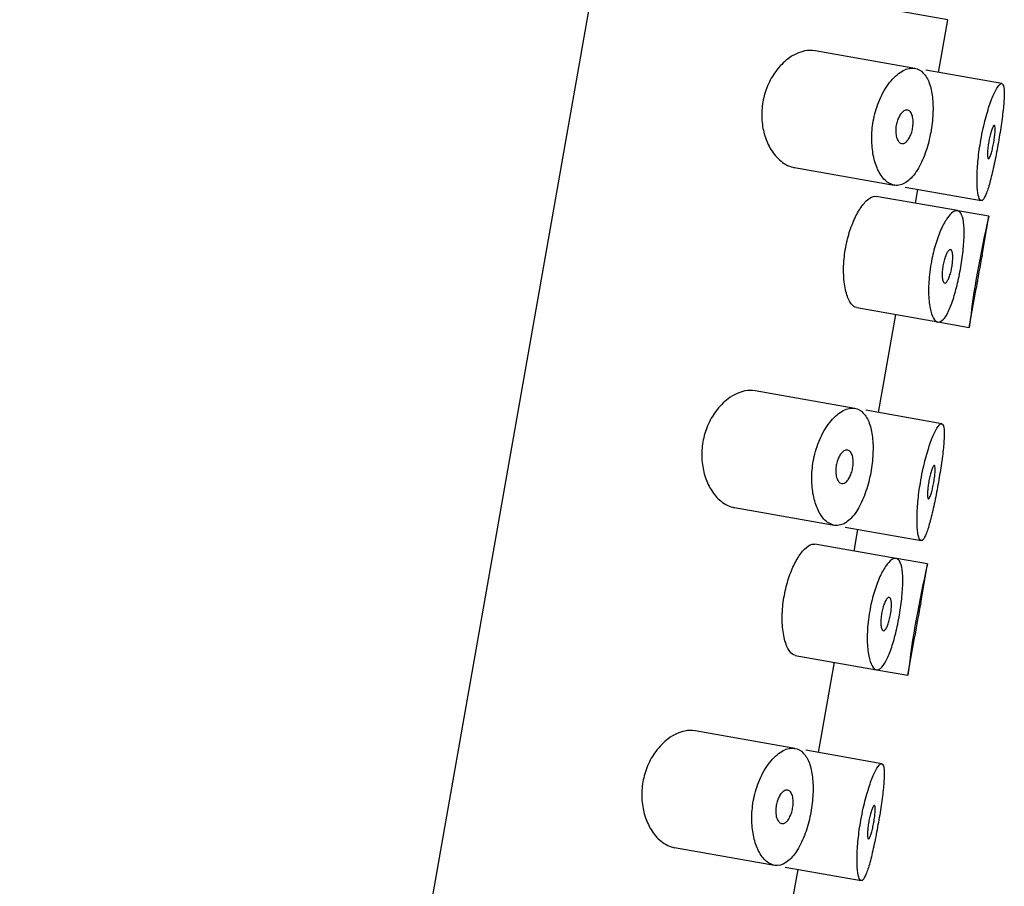
# Model space of a CAD drawing. Units: inches. Extents: x -765 to -104, y -425 to 867.
# Drawn here: x -213 to -196, y 729 to 744 of the extents above; entities that cross this region are included whole.
import ezdxf

# ---------------------------------------------------------------- set-up
doc = ezdxf.new("R2010")
doc.units = ezdxf.units.IN
for name, color, linetype in [('445014', 7, 'Continuous'), ('445015', 7, 'Continuous'), ('Default', 7, 'Continuous')]:
    doc.layers.add(name, color=color, linetype=linetype)

# ---------------------------------------------------------------- blocks, each defined once
blk = doc.blocks.new('SE4')
at = {"layer": '445014', "color": 7, "linetype": 'Continuous', "ltscale": 25.4}
blk.add_line((-203.039, 745.664), (-213.285, 687.56), dxfattribs=at)
at = {"layer": '445015', "color": 7, "linetype": 'Continuous', "ltscale": 25.4}
for p, q in [((-196.863, 744.473), (-203.057, 745.565)), ((-197.028, 743.538), (-196.863, 744.473)), ((-197.447, 743.611), (-199.214, 743.923)), ((-195.912, 743.341), (-197.253, 743.577)), ((-199.58, 741.855), (-197.812, 741.543)), ((-197.619, 741.509), (-196.277, 741.273)), ((-197.436, 741.223), (-197.393, 741.469)), ((-196.696, 741.093), (-198.131, 741.346)), ((-196.138, 740.994), (-196.686, 741.091)), ((-196.259, 740.304), (-196.138, 740.994)), ((-196.485, 739.025), (-196.363, 739.718)), ((-198.477, 739.376), (-197.043, 739.123)), ((-198.089, 737.519), (-197.784, 739.254)), ((-197.04, 739.123), (-196.485, 739.025)), ((-198.509, 737.593), (-200.276, 737.905)), ((-196.973, 737.322), (-198.315, 737.559)), ((-200.641, 735.837), (-198.873, 735.525)), ((-198.68, 735.491), (-197.338, 735.254)), ((-198.522, 735.068), (-198.454, 735.451)), ((-197.781, 734.938), (-199.217, 735.191)), ((-197.223, 734.839), (-197.771, 734.936)), ((-197.345, 734.149), (-197.223, 734.839)), ((-197.57, 732.87), (-197.448, 733.563)), ((-199.563, 733.221), (-198.128, 732.968)), ((-199.151, 731.501), (-198.869, 733.099)), ((-198.126, 732.968), (-197.57, 732.87)), ((-199.57, 731.575), (-201.337, 731.887)), ((-198.034, 731.304), (-199.376, 731.541)), ((-201.702, 729.819), (-199.934, 729.507)), ((-199.741, 729.473), (-198.399, 729.236)), ((-199.607, 728.913), (-199.515, 729.433))]:
    blk.add_line(p, q, dxfattribs=at)
for centre, radius, start, end in [((-179.6, 737.063), 16.999, 166.6279, 173.3726), ((-179.572, 737.058), 17, 168.9888, 171.011), ((-180.685, 730.908), 16.999, 166.6279, 173.3726), ((-180.658, 730.903), 17, 168.9888, 171.011)]:
    blk.add_arc(centre, radius, start, end, dxfattribs=at)
for points, knots in [([(-199.213, 743.923), (-199.271, 743.933), (-199.331, 743.932), (-199.393, 743.92), (-199.49, 743.901), (-199.592, 743.855), (-199.69, 743.782), (-199.766, 743.725), (-199.842, 743.649), (-199.91, 743.558), (-199.964, 743.483), (-200.014, 743.396), (-200.054, 743.302), (-200.091, 743.214), (-200.12, 743.117), (-200.137, 743.02)], [0.7465916, 0.7465916, 0.7465916, 0.7465916, 0.7909243, 0.7909243, 0.7909243, 0.8603947, 0.8603947, 0.8603947, 0.9147969, 0.9147969, 0.9147969, 0.958997, 0.958997, 0.958997, 1, 1, 1, 1]), ([(-198.184, 742.675), (-198.202, 742.57), (-198.211, 742.463), (-198.211, 742.361), (-198.21, 742.26), (-198.2, 742.162), (-198.183, 742.074), (-198.165, 741.981), (-198.138, 741.897), (-198.106, 741.826), (-198.069, 741.746), (-198.025, 741.681), (-197.976, 741.634), (-197.923, 741.582), (-197.863, 741.55), (-197.802, 741.542), (-197.738, 741.533), (-197.671, 741.55), (-197.605, 741.592), (-197.542, 741.632), (-197.48, 741.698), (-197.422, 741.784), (-197.37, 741.863), (-197.32, 741.961), (-197.279, 742.071), (-197.241, 742.171), (-197.208, 742.284), (-197.183, 742.398), (-197.16, 742.505), (-197.143, 742.618), (-197.134, 742.725), (-197.125, 742.831), (-197.124, 742.935), (-197.131, 743.03), (-197.137, 743.127), (-197.152, 743.216), (-197.174, 743.292), (-197.197, 743.372), (-197.229, 743.44), (-197.266, 743.491), (-197.307, 743.546), (-197.356, 743.584), (-197.41, 743.602), (-197.468, 743.622), (-197.534, 743.619), (-197.601, 743.596), (-197.671, 743.571), (-197.745, 743.521), (-197.817, 743.449), (-197.886, 743.38), (-197.954, 743.287), (-198.013, 743.177), (-198.065, 743.08), (-198.111, 742.966), (-198.145, 742.846), (-198.16, 742.79), (-198.173, 742.733), (-198.184, 742.675)], [0, 0, 0, 0, 0.045883, 0.045883, 0.045883, 0.091584, 0.091584, 0.091584, 0.139907, 0.139907, 0.139907, 0.194526, 0.194526, 0.194526, 0.255189, 0.255189, 0.255189, 0.318536, 0.318536, 0.318536, 0.379603, 0.379603, 0.379603, 0.43535, 0.43535, 0.43535, 0.486044, 0.486044, 0.486044, 0.533725, 0.533725, 0.533725, 0.580657, 0.580657, 0.580657, 0.628858, 0.628858, 0.628858, 0.680065, 0.680065, 0.680065, 0.735606, 0.735606, 0.735606, 0.795838, 0.795838, 0.795838, 0.859035, 0.859035, 0.859035, 0.920538, 0.920538, 0.920538, 0.975005, 0.975005, 0.975005, 1, 1, 1, 1]), ([(-196.281, 742.34), (-196.301, 742.226), (-196.317, 742.109), (-196.329, 742), (-196.34, 741.892), (-196.346, 741.787), (-196.348, 741.696), (-196.35, 741.603), (-196.347, 741.521), (-196.341, 741.456), (-196.334, 741.389), (-196.323, 741.339), (-196.309, 741.308), (-196.295, 741.277), (-196.278, 741.266), (-196.26, 741.275), (-196.241, 741.285), (-196.22, 741.315), (-196.198, 741.363), (-196.177, 741.411), (-196.154, 741.479), (-196.13, 741.56), (-196.108, 741.64), (-196.084, 741.737), (-196.061, 741.84), (-196.038, 741.944), (-196.015, 742.057), (-195.994, 742.172), (-195.972, 742.287), (-195.952, 742.405), (-195.934, 742.518), (-195.917, 742.631), (-195.902, 742.741), (-195.89, 742.839), (-195.879, 742.938), (-195.871, 743.027), (-195.868, 743.101), (-195.866, 743.174), (-195.868, 743.234), (-195.875, 743.274), (-195.882, 743.315), (-195.894, 743.337), (-195.911, 743.341), (-195.929, 743.344), (-195.951, 743.327), (-195.976, 743.292), (-196.002, 743.257), (-196.031, 743.202), (-196.061, 743.131), (-196.092, 743.061), (-196.124, 742.973), (-196.154, 742.875), (-196.184, 742.778), (-196.213, 742.668), (-196.238, 742.555), (-196.254, 742.485), (-196.268, 742.412), (-196.281, 742.34)], [0, 0, 0, 0, 0.052588, 0.052588, 0.052588, 0.105137, 0.105137, 0.105137, 0.158281, 0.158281, 0.158281, 0.212466, 0.212466, 0.212466, 0.267206, 0.267206, 0.267206, 0.321789, 0.321789, 0.321789, 0.375835, 0.375835, 0.375835, 0.4294, 0.4294, 0.4294, 0.482707, 0.482707, 0.482707, 0.535922, 0.535922, 0.535922, 0.58912, 0.58912, 0.58912, 0.642347, 0.642347, 0.642347, 0.695695, 0.695695, 0.695695, 0.749352, 0.749352, 0.749352, 0.803522, 0.803522, 0.803522, 0.858187, 0.858187, 0.858187, 0.912876, 0.912876, 0.912876, 0.966842, 0.966842, 0.966842, 1, 1, 1, 1]), ([(-200.137, 743.02), (-200.154, 742.921), (-200.16, 742.819), (-200.156, 742.723), (-200.151, 742.627), (-200.135, 742.535), (-200.112, 742.451), (-200.087, 742.361), (-200.052, 742.278), (-200.012, 742.206), (-199.963, 742.12), (-199.905, 742.048), (-199.843, 741.992), (-199.77, 741.926), (-199.689, 741.881), (-199.607, 741.861), (-199.598, 741.859), (-199.588, 741.857), (-199.579, 741.855)], [0, 0, 0, 0, 0.0415873, 0.0415873, 0.0415873, 0.0829077, 0.0829077, 0.0829077, 0.1276823, 0.1276823, 0.1276823, 0.181904, 0.181904, 0.181904, 0.2462904, 0.2462904, 0.2462904, 0.2534716, 0.2534716, 0.2534716, 0.2534716]), ([(-197.488, 742.552), (-197.493, 742.522), (-197.501, 742.491), (-197.51, 742.463), (-197.52, 742.435), (-197.531, 742.408), (-197.544, 742.385), (-197.557, 742.362), (-197.571, 742.342), (-197.585, 742.326), (-197.601, 742.309), (-197.618, 742.296), (-197.634, 742.289), (-197.652, 742.281), (-197.669, 742.279), (-197.686, 742.283), (-197.704, 742.287), (-197.721, 742.298), (-197.735, 742.316), (-197.749, 742.333), (-197.762, 742.358), (-197.771, 742.387), (-197.779, 742.415), (-197.785, 742.448), (-197.786, 742.483), (-197.788, 742.514), (-197.786, 742.548), (-197.782, 742.582), (-197.778, 742.612), (-197.771, 742.643), (-197.762, 742.671), (-197.754, 742.699), (-197.743, 742.726), (-197.731, 742.749), (-197.719, 742.774), (-197.705, 742.795), (-197.691, 742.813), (-197.675, 742.832), (-197.658, 742.848), (-197.642, 742.858), (-197.623, 742.869), (-197.605, 742.874), (-197.588, 742.874), (-197.57, 742.873), (-197.552, 742.866), (-197.537, 742.852), (-197.522, 742.838), (-197.509, 742.817), (-197.499, 742.791), (-197.49, 742.766), (-197.483, 742.735), (-197.48, 742.702), (-197.477, 742.671), (-197.478, 742.637), (-197.481, 742.603), (-197.482, 742.586), (-197.485, 742.569), (-197.488, 742.552)], [0, 0, 0, 0, 0.047204, 0.047204, 0.047204, 0.094291, 0.094291, 0.094291, 0.143117, 0.143117, 0.143117, 0.196358, 0.196358, 0.196358, 0.254712, 0.254712, 0.254712, 0.317011, 0.317011, 0.317011, 0.379664, 0.379664, 0.379664, 0.437893, 0.437893, 0.437893, 0.489257, 0.489257, 0.489257, 0.535588, 0.535588, 0.535588, 0.580765, 0.580765, 0.580765, 0.628276, 0.628276, 0.628276, 0.680522, 0.680522, 0.680522, 0.738403, 0.738403, 0.738403, 0.800559, 0.800559, 0.800559, 0.863182, 0.863182, 0.863182, 0.921808, 0.921808, 0.921808, 0.974346, 0.974346, 0.974346, 1, 1, 1, 1]), ([(-196.053, 742.299), (-196.059, 742.267), (-196.065, 742.233), (-196.072, 742.203), (-196.079, 742.172), (-196.086, 742.143), (-196.094, 742.118), (-196.101, 742.092), (-196.108, 742.07), (-196.115, 742.053), (-196.122, 742.036), (-196.129, 742.024), (-196.135, 742.017), (-196.141, 742.011), (-196.146, 742.009), (-196.151, 742.014), (-196.155, 742.018), (-196.158, 742.029), (-196.161, 742.044), (-196.163, 742.059), (-196.164, 742.08), (-196.163, 742.105), (-196.163, 742.129), (-196.161, 742.158), (-196.158, 742.188), (-196.155, 742.219), (-196.151, 742.252), (-196.146, 742.285), (-196.141, 742.317), (-196.134, 742.351), (-196.127, 742.382), (-196.121, 742.414), (-196.113, 742.444), (-196.105, 742.471), (-196.098, 742.499), (-196.089, 742.523), (-196.082, 742.543), (-196.074, 742.562), (-196.066, 742.578), (-196.06, 742.588), (-196.053, 742.598), (-196.047, 742.603), (-196.042, 742.602), (-196.037, 742.601), (-196.033, 742.594), (-196.031, 742.582), (-196.028, 742.57), (-196.027, 742.553), (-196.027, 742.531), (-196.027, 742.509), (-196.029, 742.483), (-196.031, 742.454), (-196.034, 742.425), (-196.038, 742.393), (-196.043, 742.361), (-196.046, 742.341), (-196.049, 742.32), (-196.053, 742.299)], [0, 0, 0, 0, 0.053058, 0.053058, 0.053058, 0.106105, 0.106105, 0.106105, 0.159332, 0.159332, 0.159332, 0.212995, 0.212995, 0.212995, 0.267162, 0.267162, 0.267162, 0.3217, 0.3217, 0.3217, 0.376267, 0.376267, 0.376267, 0.430429, 0.430429, 0.430429, 0.483907, 0.483907, 0.483907, 0.536781, 0.536781, 0.536781, 0.58947, 0.58947, 0.58947, 0.642484, 0.642484, 0.642484, 0.696149, 0.696149, 0.696149, 0.750443, 0.750443, 0.750443, 0.80504, 0.80504, 0.80504, 0.859514, 0.859514, 0.859514, 0.91356, 0.91356, 0.91356, 0.967094, 0.967094, 0.967094, 1, 1, 1, 1]), ([(-198.477, 739.376), (-198.512, 739.382), (-198.545, 739.405), (-198.575, 739.444), (-198.608, 739.487), (-198.638, 739.551), (-198.66, 739.631), (-198.683, 739.709), (-198.699, 739.806), (-198.705, 739.913), (-198.712, 740.013), (-198.71, 740.125), (-198.699, 740.239), (-198.689, 740.344), (-198.672, 740.453), (-198.647, 740.557), (-198.624, 740.657), (-198.594, 740.754), (-198.56, 740.841), (-198.525, 740.931), (-198.486, 741.012), (-198.446, 741.081), (-198.403, 741.154), (-198.358, 741.214), (-198.315, 741.258), (-198.268, 741.304), (-198.223, 741.333), (-198.181, 741.343), (-198.164, 741.348), (-198.147, 741.348), (-198.13, 741.346)], [0.2643077, 0.2643077, 0.2643077, 0.2643077, 0.3162973, 0.3162973, 0.3162973, 0.3745865, 0.3745865, 0.3745865, 0.4322726, 0.4322726, 0.4322726, 0.4865924, 0.4865924, 0.4865924, 0.5367946, 0.5367946, 0.5367946, 0.5850061, 0.5850061, 0.5850061, 0.6342807, 0.6342807, 0.6342807, 0.6867821, 0.6867821, 0.6867821, 0.7429326, 0.7429326, 0.7429326, 0.7671995, 0.7671995, 0.7671995, 0.7671995]), ([(-197.162, 740.159), (-197.143, 740.266), (-197.118, 740.373), (-197.09, 740.471), (-197.061, 740.569), (-197.028, 740.661), (-196.993, 740.741), (-196.958, 740.823), (-196.92, 740.893), (-196.883, 740.948), (-196.844, 741.006), (-196.806, 741.048), (-196.771, 741.071), (-196.735, 741.095), (-196.702, 741.1), (-196.674, 741.085), (-196.646, 741.07), (-196.623, 741.035), (-196.607, 740.982), (-196.591, 740.93), (-196.581, 740.859), (-196.578, 740.775), (-196.574, 740.693), (-196.577, 740.597), (-196.585, 740.494), (-196.592, 740.393), (-196.605, 740.284), (-196.622, 740.174), (-196.639, 740.066), (-196.66, 739.955), (-196.683, 739.85), (-196.707, 739.745), (-196.733, 739.644), (-196.761, 739.555), (-196.789, 739.465), (-196.82, 739.385), (-196.85, 739.32), (-196.881, 739.254), (-196.913, 739.203), (-196.944, 739.17), (-196.976, 739.135), (-197.008, 739.119), (-197.037, 739.122), (-197.067, 739.125), (-197.095, 739.148), (-197.119, 739.189), (-197.144, 739.231), (-197.165, 739.292), (-197.18, 739.369), (-197.194, 739.445), (-197.204, 739.538), (-197.205, 739.64), (-197.207, 739.738), (-197.202, 739.848), (-197.19, 739.96), (-197.183, 740.026), (-197.174, 740.093), (-197.162, 740.159)], [0, 0, 0, 0, 0.050885, 0.050885, 0.050885, 0.10169, 0.10169, 0.10169, 0.153723, 0.153723, 0.153723, 0.208215, 0.208215, 0.208215, 0.264526, 0.264526, 0.264526, 0.321111, 0.321111, 0.321111, 0.376597, 0.376597, 0.376597, 0.430519, 0.430519, 0.430519, 0.483168, 0.483168, 0.483168, 0.535092, 0.535092, 0.535092, 0.586827, 0.586827, 0.586827, 0.638871, 0.638871, 0.638871, 0.691738, 0.691738, 0.691738, 0.745902, 0.745902, 0.745902, 0.801554, 0.801554, 0.801554, 0.858182, 0.858182, 0.858182, 0.914367, 0.914367, 0.914367, 0.968437, 0.968437, 0.968437, 1, 1, 1, 1]), ([(-196.793, 740.094), (-196.799, 740.062), (-196.806, 740.03), (-196.814, 740), (-196.822, 739.969), (-196.831, 739.941), (-196.841, 739.917), (-196.85, 739.892), (-196.86, 739.871), (-196.87, 739.854), (-196.88, 739.837), (-196.89, 739.825), (-196.9, 739.818), (-196.91, 739.811), (-196.919, 739.81), (-196.928, 739.815), (-196.936, 739.819), (-196.944, 739.83), (-196.95, 739.846), (-196.956, 739.862), (-196.96, 739.884), (-196.962, 739.91), (-196.965, 739.935), (-196.965, 739.965), (-196.964, 739.996), (-196.963, 740.027), (-196.959, 740.06), (-196.955, 740.093), (-196.95, 740.126), (-196.943, 740.158), (-196.936, 740.189), (-196.928, 740.22), (-196.919, 740.249), (-196.91, 740.275), (-196.9, 740.302), (-196.89, 740.325), (-196.88, 740.344), (-196.869, 740.364), (-196.858, 740.379), (-196.848, 740.389), (-196.837, 740.4), (-196.827, 740.404), (-196.818, 740.403), (-196.809, 740.402), (-196.801, 740.395), (-196.794, 740.383), (-196.788, 740.37), (-196.783, 740.352), (-196.78, 740.329), (-196.777, 740.306), (-196.776, 740.279), (-196.777, 740.249), (-196.778, 740.22), (-196.78, 740.187), (-196.784, 740.154), (-196.787, 740.135), (-196.79, 740.114), (-196.793, 740.094)], [0, 0, 0, 0, 0.051629, 0.051629, 0.051629, 0.103218, 0.103218, 0.103218, 0.155421, 0.155421, 0.155421, 0.209078, 0.209078, 0.209078, 0.264332, 0.264332, 0.264332, 0.320684, 0.320684, 0.320684, 0.377016, 0.377016, 0.377016, 0.432022, 0.432022, 0.432022, 0.484985, 0.484985, 0.484985, 0.536266, 0.536266, 0.536266, 0.587064, 0.587064, 0.587064, 0.638723, 0.638723, 0.638723, 0.692145, 0.692145, 0.692145, 0.747432, 0.747432, 0.747432, 0.803833, 0.803833, 0.803833, 0.860088, 0.860088, 0.860088, 0.915082, 0.915082, 0.915082, 0.968372, 0.968372, 0.968372, 1, 1, 1, 1]), ([(-200.274, 737.905), (-200.332, 737.915), (-200.393, 737.914), (-200.454, 737.902), (-200.551, 737.883), (-200.653, 737.837), (-200.751, 737.764), (-200.828, 737.706), (-200.904, 737.631), (-200.971, 737.539), (-201.025, 737.465), (-201.076, 737.378), (-201.115, 737.283), (-201.152, 737.196), (-201.181, 737.099), (-201.198, 737.001)], [0.7465916, 0.7465916, 0.7465916, 0.7465916, 0.7909243, 0.7909243, 0.7909243, 0.8603947, 0.8603947, 0.8603947, 0.9147969, 0.9147969, 0.9147969, 0.958997, 0.958997, 0.958997, 1, 1, 1, 1]), ([(-199.245, 736.657), (-199.263, 736.552), (-199.272, 736.444), (-199.272, 736.343), (-199.271, 736.241), (-199.262, 736.144), (-199.244, 736.056), (-199.226, 735.963), (-199.199, 735.879), (-199.167, 735.808), (-199.13, 735.728), (-199.086, 735.663), (-199.038, 735.616), (-198.984, 735.563), (-198.924, 735.532), (-198.863, 735.523), (-198.799, 735.515), (-198.732, 735.531), (-198.666, 735.573), (-198.604, 735.614), (-198.541, 735.679), (-198.483, 735.766), (-198.431, 735.844), (-198.382, 735.943), (-198.34, 736.053), (-198.302, 736.153), (-198.269, 736.265), (-198.244, 736.379), (-198.221, 736.487), (-198.204, 736.599), (-198.195, 736.707), (-198.187, 736.813), (-198.185, 736.917), (-198.192, 737.011), (-198.198, 737.108), (-198.213, 737.198), (-198.235, 737.274), (-198.258, 737.354), (-198.29, 737.422), (-198.328, 737.473), (-198.368, 737.528), (-198.418, 737.566), (-198.471, 737.584), (-198.53, 737.603), (-198.595, 737.601), (-198.662, 737.577), (-198.732, 737.552), (-198.807, 737.503), (-198.878, 737.431), (-198.947, 737.362), (-199.016, 737.269), (-199.074, 737.159), (-199.126, 737.061), (-199.172, 736.947), (-199.206, 736.828), (-199.221, 736.772), (-199.235, 736.715), (-199.245, 736.657)], [0, 0, 0, 0, 0.045883, 0.045883, 0.045883, 0.091584, 0.091584, 0.091584, 0.139907, 0.139907, 0.139907, 0.194526, 0.194526, 0.194526, 0.255189, 0.255189, 0.255189, 0.318536, 0.318536, 0.318536, 0.379603, 0.379603, 0.379603, 0.43535, 0.43535, 0.43535, 0.486044, 0.486044, 0.486044, 0.533725, 0.533725, 0.533725, 0.580657, 0.580657, 0.580657, 0.628858, 0.628858, 0.628858, 0.680065, 0.680065, 0.680065, 0.735606, 0.735606, 0.735606, 0.795838, 0.795838, 0.795838, 0.859035, 0.859035, 0.859035, 0.920538, 0.920538, 0.920538, 0.975005, 0.975005, 0.975005, 1, 1, 1, 1]), ([(-197.342, 736.321), (-197.362, 736.207), (-197.379, 736.091), (-197.39, 735.982), (-197.401, 735.873), (-197.407, 735.769), (-197.409, 735.677), (-197.411, 735.585), (-197.408, 735.503), (-197.402, 735.437), (-197.395, 735.371), (-197.384, 735.321), (-197.37, 735.29), (-197.357, 735.259), (-197.34, 735.248), (-197.321, 735.257), (-197.302, 735.266), (-197.281, 735.297), (-197.259, 735.345), (-197.238, 735.393), (-197.215, 735.46), (-197.192, 735.542), (-197.169, 735.622), (-197.145, 735.718), (-197.122, 735.822), (-197.099, 735.925), (-197.076, 736.039), (-197.055, 736.154), (-197.033, 736.268), (-197.013, 736.387), (-196.996, 736.5), (-196.978, 736.612), (-196.963, 736.722), (-196.951, 736.821), (-196.94, 736.919), (-196.932, 737.009), (-196.93, 737.082), (-196.927, 737.156), (-196.929, 737.215), (-196.936, 737.256), (-196.943, 737.296), (-196.956, 737.319), (-196.973, 737.322), (-196.99, 737.326), (-197.012, 737.309), (-197.038, 737.274), (-197.063, 737.239), (-197.092, 737.184), (-197.123, 737.113), (-197.153, 737.043), (-197.185, 736.955), (-197.215, 736.857), (-197.245, 736.76), (-197.274, 736.65), (-197.299, 736.537), (-197.315, 736.466), (-197.33, 736.394), (-197.342, 736.321)], [0, 0, 0, 0, 0.052588, 0.052588, 0.052588, 0.105137, 0.105137, 0.105137, 0.158281, 0.158281, 0.158281, 0.212466, 0.212466, 0.212466, 0.267206, 0.267206, 0.267206, 0.321789, 0.321789, 0.321789, 0.375835, 0.375835, 0.375835, 0.4294, 0.4294, 0.4294, 0.482707, 0.482707, 0.482707, 0.535922, 0.535922, 0.535922, 0.58912, 0.58912, 0.58912, 0.642347, 0.642347, 0.642347, 0.695695, 0.695695, 0.695695, 0.749352, 0.749352, 0.749352, 0.803522, 0.803522, 0.803522, 0.858187, 0.858187, 0.858187, 0.912876, 0.912876, 0.912876, 0.966842, 0.966842, 0.966842, 1, 1, 1, 1]), ([(-201.198, 737.001), (-201.216, 736.903), (-201.222, 736.801), (-201.217, 736.705), (-201.212, 736.609), (-201.196, 736.517), (-201.173, 736.433), (-201.148, 736.342), (-201.113, 736.26), (-201.073, 736.188), (-201.024, 736.102), (-200.966, 736.029), (-200.905, 735.973), (-200.831, 735.907), (-200.75, 735.863), (-200.668, 735.843), (-200.659, 735.84), (-200.649, 735.838), (-200.64, 735.837)], [0, 0, 0, 0, 0.0415873, 0.0415873, 0.0415873, 0.0829077, 0.0829077, 0.0829077, 0.1276823, 0.1276823, 0.1276823, 0.181904, 0.181904, 0.181904, 0.2462904, 0.2462904, 0.2462904, 0.2534716, 0.2534716, 0.2534716, 0.2534716]), ([(-198.549, 736.534), (-198.554, 736.503), (-198.562, 736.473), (-198.572, 736.444), (-198.581, 736.416), (-198.593, 736.39), (-198.605, 736.367), (-198.618, 736.344), (-198.632, 736.323), (-198.646, 736.308), (-198.662, 736.29), (-198.679, 736.278), (-198.695, 736.27), (-198.713, 736.263), (-198.731, 736.261), (-198.747, 736.265), (-198.765, 736.269), (-198.782, 736.28), (-198.796, 736.298), (-198.811, 736.315), (-198.823, 736.34), (-198.832, 736.369), (-198.84, 736.397), (-198.846, 736.429), (-198.848, 736.465), (-198.849, 736.496), (-198.847, 736.53), (-198.843, 736.563), (-198.839, 736.594), (-198.832, 736.624), (-198.823, 736.653), (-198.815, 736.681), (-198.804, 736.707), (-198.792, 736.731), (-198.78, 736.755), (-198.766, 736.777), (-198.752, 736.795), (-198.736, 736.814), (-198.719, 736.829), (-198.703, 736.839), (-198.685, 736.851), (-198.666, 736.856), (-198.649, 736.856), (-198.631, 736.855), (-198.613, 736.848), (-198.598, 736.834), (-198.583, 736.82), (-198.57, 736.799), (-198.56, 736.773), (-198.551, 736.748), (-198.544, 736.717), (-198.541, 736.683), (-198.539, 736.653), (-198.539, 736.619), (-198.542, 736.585), (-198.544, 736.568), (-198.546, 736.551), (-198.549, 736.534)], [0, 0, 0, 0, 0.047204, 0.047204, 0.047204, 0.094291, 0.094291, 0.094291, 0.143117, 0.143117, 0.143117, 0.196358, 0.196358, 0.196358, 0.254712, 0.254712, 0.254712, 0.317011, 0.317011, 0.317011, 0.379664, 0.379664, 0.379664, 0.437893, 0.437893, 0.437893, 0.489257, 0.489257, 0.489257, 0.535588, 0.535588, 0.535588, 0.580765, 0.580765, 0.580765, 0.628276, 0.628276, 0.628276, 0.680522, 0.680522, 0.680522, 0.738403, 0.738403, 0.738403, 0.800559, 0.800559, 0.800559, 0.863182, 0.863182, 0.863182, 0.921808, 0.921808, 0.921808, 0.974346, 0.974346, 0.974346, 1, 1, 1, 1]), ([(-197.114, 736.281), (-197.12, 736.248), (-197.126, 736.215), (-197.133, 736.184), (-197.14, 736.154), (-197.148, 736.124), (-197.155, 736.099), (-197.162, 736.074), (-197.169, 736.052), (-197.176, 736.035), (-197.183, 736.018), (-197.19, 736.006), (-197.196, 735.999), (-197.202, 735.992), (-197.207, 735.991), (-197.212, 735.995), (-197.216, 736), (-197.22, 736.01), (-197.222, 736.026), (-197.224, 736.041), (-197.225, 736.062), (-197.224, 736.086), (-197.224, 736.111), (-197.222, 736.139), (-197.219, 736.17), (-197.216, 736.2), (-197.212, 736.233), (-197.207, 736.266), (-197.202, 736.299), (-197.195, 736.333), (-197.189, 736.364), (-197.182, 736.396), (-197.174, 736.426), (-197.166, 736.453), (-197.159, 736.48), (-197.151, 736.505), (-197.143, 736.524), (-197.135, 736.544), (-197.128, 736.56), (-197.121, 736.57), (-197.114, 736.58), (-197.108, 736.585), (-197.103, 736.584), (-197.098, 736.583), (-197.094, 736.576), (-197.092, 736.564), (-197.089, 736.552), (-197.088, 736.534), (-197.088, 736.513), (-197.088, 736.491), (-197.09, 736.465), (-197.093, 736.436), (-197.095, 736.407), (-197.099, 736.375), (-197.104, 736.343), (-197.107, 736.322), (-197.11, 736.302), (-197.114, 736.281)], [0, 0, 0, 0, 0.053058, 0.053058, 0.053058, 0.106105, 0.106105, 0.106105, 0.159332, 0.159332, 0.159332, 0.212995, 0.212995, 0.212995, 0.267162, 0.267162, 0.267162, 0.3217, 0.3217, 0.3217, 0.376267, 0.376267, 0.376267, 0.430429, 0.430429, 0.430429, 0.483907, 0.483907, 0.483907, 0.536781, 0.536781, 0.536781, 0.58947, 0.58947, 0.58947, 0.642484, 0.642484, 0.642484, 0.696149, 0.696149, 0.696149, 0.750443, 0.750443, 0.750443, 0.80504, 0.80504, 0.80504, 0.859514, 0.859514, 0.859514, 0.91356, 0.91356, 0.91356, 0.967094, 0.967094, 0.967094, 1, 1, 1, 1]), ([(-199.562, 733.221), (-199.597, 733.227), (-199.63, 733.25), (-199.66, 733.289), (-199.693, 733.332), (-199.723, 733.396), (-199.746, 733.476), (-199.768, 733.554), (-199.784, 733.651), (-199.791, 733.758), (-199.797, 733.858), (-199.795, 733.97), (-199.785, 734.084), (-199.775, 734.189), (-199.757, 734.298), (-199.732, 734.402), (-199.709, 734.502), (-199.679, 734.599), (-199.645, 734.686), (-199.611, 734.776), (-199.572, 734.857), (-199.531, 734.926), (-199.489, 734.999), (-199.444, 735.059), (-199.4, 735.102), (-199.354, 735.149), (-199.308, 735.178), (-199.267, 735.188), (-199.249, 735.193), (-199.232, 735.193), (-199.216, 735.19)], [0.2643077, 0.2643077, 0.2643077, 0.2643077, 0.3162973, 0.3162973, 0.3162973, 0.3745865, 0.3745865, 0.3745865, 0.4322726, 0.4322726, 0.4322726, 0.4865924, 0.4865924, 0.4865924, 0.5367946, 0.5367946, 0.5367946, 0.5850061, 0.5850061, 0.5850061, 0.6342807, 0.6342807, 0.6342807, 0.6867821, 0.6867821, 0.6867821, 0.7429326, 0.7429326, 0.7429326, 0.7671995, 0.7671995, 0.7671995, 0.7671995]), ([(-198.247, 734.004), (-198.229, 734.111), (-198.204, 734.217), (-198.175, 734.316), (-198.146, 734.414), (-198.113, 734.506), (-198.078, 734.586), (-198.043, 734.668), (-198.005, 734.738), (-197.968, 734.793), (-197.93, 734.851), (-197.891, 734.893), (-197.856, 734.916), (-197.82, 734.94), (-197.787, 734.945), (-197.759, 734.93), (-197.731, 734.915), (-197.709, 734.88), (-197.692, 734.827), (-197.676, 734.775), (-197.666, 734.704), (-197.663, 734.62), (-197.659, 734.538), (-197.662, 734.442), (-197.67, 734.339), (-197.678, 734.238), (-197.691, 734.129), (-197.707, 734.019), (-197.724, 733.911), (-197.745, 733.8), (-197.768, 733.695), (-197.792, 733.59), (-197.819, 733.489), (-197.847, 733.4), (-197.875, 733.31), (-197.905, 733.23), (-197.936, 733.165), (-197.967, 733.099), (-197.999, 733.048), (-198.03, 733.014), (-198.062, 732.98), (-198.093, 732.964), (-198.122, 732.967), (-198.152, 732.97), (-198.181, 732.993), (-198.205, 733.034), (-198.229, 733.076), (-198.25, 733.137), (-198.265, 733.214), (-198.28, 733.29), (-198.289, 733.383), (-198.291, 733.485), (-198.293, 733.583), (-198.288, 733.693), (-198.276, 733.805), (-198.269, 733.871), (-198.259, 733.938), (-198.247, 734.004)], [0, 0, 0, 0, 0.050885, 0.050885, 0.050885, 0.10169, 0.10169, 0.10169, 0.153723, 0.153723, 0.153723, 0.208215, 0.208215, 0.208215, 0.264526, 0.264526, 0.264526, 0.321111, 0.321111, 0.321111, 0.376597, 0.376597, 0.376597, 0.430519, 0.430519, 0.430519, 0.483168, 0.483168, 0.483168, 0.535092, 0.535092, 0.535092, 0.586827, 0.586827, 0.586827, 0.638871, 0.638871, 0.638871, 0.691738, 0.691738, 0.691738, 0.745902, 0.745902, 0.745902, 0.801554, 0.801554, 0.801554, 0.858182, 0.858182, 0.858182, 0.914367, 0.914367, 0.914367, 0.968437, 0.968437, 0.968437, 1, 1, 1, 1]), ([(-197.879, 733.939), (-197.884, 733.907), (-197.892, 733.875), (-197.9, 733.844), (-197.907, 733.814), (-197.916, 733.786), (-197.926, 733.762), (-197.935, 733.737), (-197.945, 733.715), (-197.955, 733.699), (-197.965, 733.682), (-197.976, 733.67), (-197.985, 733.663), (-197.995, 733.656), (-198.005, 733.655), (-198.013, 733.66), (-198.022, 733.664), (-198.029, 733.675), (-198.035, 733.691), (-198.041, 733.707), (-198.045, 733.729), (-198.048, 733.755), (-198.05, 733.78), (-198.051, 733.81), (-198.049, 733.841), (-198.048, 733.872), (-198.045, 733.905), (-198.04, 733.938), (-198.035, 733.971), (-198.029, 734.003), (-198.021, 734.034), (-198.014, 734.065), (-198.005, 734.094), (-197.995, 734.12), (-197.986, 734.147), (-197.975, 734.17), (-197.965, 734.189), (-197.954, 734.209), (-197.943, 734.224), (-197.933, 734.234), (-197.923, 734.244), (-197.912, 734.249), (-197.903, 734.248), (-197.894, 734.247), (-197.886, 734.24), (-197.88, 734.228), (-197.873, 734.215), (-197.868, 734.197), (-197.866, 734.174), (-197.863, 734.151), (-197.862, 734.124), (-197.862, 734.094), (-197.863, 734.065), (-197.866, 734.032), (-197.87, 733.999), (-197.872, 733.98), (-197.875, 733.959), (-197.879, 733.939)], [0, 0, 0, 0, 0.051629, 0.051629, 0.051629, 0.103218, 0.103218, 0.103218, 0.155421, 0.155421, 0.155421, 0.209078, 0.209078, 0.209078, 0.264332, 0.264332, 0.264332, 0.320684, 0.320684, 0.320684, 0.377016, 0.377016, 0.377016, 0.432022, 0.432022, 0.432022, 0.484985, 0.484985, 0.484985, 0.536266, 0.536266, 0.536266, 0.587064, 0.587064, 0.587064, 0.638723, 0.638723, 0.638723, 0.692145, 0.692145, 0.692145, 0.747432, 0.747432, 0.747432, 0.803833, 0.803833, 0.803833, 0.860088, 0.860088, 0.860088, 0.915082, 0.915082, 0.915082, 0.968372, 0.968372, 0.968372, 1, 1, 1, 1]), ([(-201.336, 731.886), (-201.393, 731.896), (-201.454, 731.895), (-201.516, 731.883), (-201.612, 731.865), (-201.714, 731.818), (-201.812, 731.745), (-201.889, 731.688), (-201.965, 731.613), (-202.032, 731.521), (-202.087, 731.447), (-202.137, 731.36), (-202.177, 731.265), (-202.214, 731.177), (-202.242, 731.08), (-202.259, 730.983)], [0.7465916, 0.7465916, 0.7465916, 0.7465916, 0.7909243, 0.7909243, 0.7909243, 0.8603947, 0.8603947, 0.8603947, 0.9147969, 0.9147969, 0.9147969, 0.958997, 0.958997, 0.958997, 1, 1, 1, 1]), ([(-200.306, 730.639), (-200.324, 730.534), (-200.333, 730.426), (-200.333, 730.324), (-200.333, 730.223), (-200.323, 730.125), (-200.305, 730.037), (-200.287, 729.945), (-200.26, 729.861), (-200.228, 729.79), (-200.192, 729.71), (-200.147, 729.645), (-200.099, 729.597), (-200.045, 729.545), (-199.985, 729.514), (-199.924, 729.505), (-199.86, 729.497), (-199.793, 729.513), (-199.728, 729.555), (-199.665, 729.596), (-199.602, 729.661), (-199.545, 729.747), (-199.492, 729.826), (-199.443, 729.925), (-199.401, 730.035), (-199.363, 730.135), (-199.33, 730.247), (-199.305, 730.361), (-199.282, 730.469), (-199.265, 730.581), (-199.256, 730.689), (-199.248, 730.795), (-199.247, 730.899), (-199.253, 730.993), (-199.26, 731.09), (-199.274, 731.179), (-199.296, 731.255), (-199.319, 731.336), (-199.351, 731.403), (-199.389, 731.454), (-199.43, 731.51), (-199.479, 731.547), (-199.533, 731.565), (-199.591, 731.585), (-199.656, 731.583), (-199.723, 731.559), (-199.793, 731.534), (-199.868, 731.485), (-199.939, 731.413), (-200.008, 731.343), (-200.077, 731.25), (-200.136, 731.141), (-200.188, 731.043), (-200.234, 730.929), (-200.267, 730.81), (-200.283, 730.754), (-200.296, 730.696), (-200.306, 730.639)], [0, 0, 0, 0, 0.045883, 0.045883, 0.045883, 0.091584, 0.091584, 0.091584, 0.139907, 0.139907, 0.139907, 0.194526, 0.194526, 0.194526, 0.255189, 0.255189, 0.255189, 0.318536, 0.318536, 0.318536, 0.379603, 0.379603, 0.379603, 0.43535, 0.43535, 0.43535, 0.486044, 0.486044, 0.486044, 0.533725, 0.533725, 0.533725, 0.580657, 0.580657, 0.580657, 0.628858, 0.628858, 0.628858, 0.680065, 0.680065, 0.680065, 0.735606, 0.735606, 0.735606, 0.795838, 0.795838, 0.795838, 0.859035, 0.859035, 0.859035, 0.920538, 0.920538, 0.920538, 0.975005, 0.975005, 0.975005, 1, 1, 1, 1]), ([(-198.403, 730.303), (-198.424, 730.189), (-198.44, 730.073), (-198.451, 729.964), (-198.462, 729.855), (-198.469, 729.751), (-198.47, 729.659), (-198.472, 729.566), (-198.47, 729.484), (-198.463, 729.419), (-198.456, 729.353), (-198.445, 729.302), (-198.432, 729.272), (-198.418, 729.241), (-198.401, 729.23), (-198.382, 729.239), (-198.363, 729.248), (-198.342, 729.278), (-198.321, 729.327), (-198.299, 729.375), (-198.276, 729.442), (-198.253, 729.523), (-198.23, 729.604), (-198.206, 729.7), (-198.183, 729.804), (-198.16, 729.907), (-198.137, 730.021), (-198.116, 730.136), (-198.095, 730.25), (-198.074, 730.369), (-198.057, 730.481), (-198.039, 730.594), (-198.024, 730.704), (-198.013, 730.803), (-198.001, 730.901), (-197.994, 730.991), (-197.991, 731.064), (-197.988, 731.138), (-197.99, 731.197), (-197.997, 731.237), (-198.004, 731.278), (-198.017, 731.301), (-198.034, 731.304), (-198.051, 731.307), (-198.073, 731.291), (-198.099, 731.256), (-198.124, 731.22), (-198.154, 731.165), (-198.184, 731.095), (-198.214, 731.024), (-198.246, 730.937), (-198.276, 730.838), (-198.306, 730.742), (-198.335, 730.632), (-198.361, 730.518), (-198.376, 730.448), (-198.391, 730.376), (-198.403, 730.303)], [0, 0, 0, 0, 0.052588, 0.052588, 0.052588, 0.105137, 0.105137, 0.105137, 0.158281, 0.158281, 0.158281, 0.212466, 0.212466, 0.212466, 0.267206, 0.267206, 0.267206, 0.321789, 0.321789, 0.321789, 0.375835, 0.375835, 0.375835, 0.4294, 0.4294, 0.4294, 0.482707, 0.482707, 0.482707, 0.535922, 0.535922, 0.535922, 0.58912, 0.58912, 0.58912, 0.642347, 0.642347, 0.642347, 0.695695, 0.695695, 0.695695, 0.749352, 0.749352, 0.749352, 0.803522, 0.803522, 0.803522, 0.858187, 0.858187, 0.858187, 0.912876, 0.912876, 0.912876, 0.966842, 0.966842, 0.966842, 1, 1, 1, 1]), ([(-202.259, 730.983), (-202.277, 730.885), (-202.283, 730.783), (-202.278, 730.687), (-202.273, 730.591), (-202.257, 730.499), (-202.234, 730.415), (-202.209, 730.324), (-202.174, 730.241), (-202.134, 730.17), (-202.085, 730.083), (-202.028, 730.011), (-201.966, 729.955), (-201.892, 729.889), (-201.811, 729.844), (-201.729, 729.824), (-201.72, 729.822), (-201.711, 729.82), (-201.701, 729.818)], [0, 0, 0, 0, 0.0415873, 0.0415873, 0.0415873, 0.0829077, 0.0829077, 0.0829077, 0.1276823, 0.1276823, 0.1276823, 0.181904, 0.181904, 0.181904, 0.2462904, 0.2462904, 0.2462904, 0.2534716, 0.2534716, 0.2534716, 0.2534716]), ([(-199.61, 730.516), (-199.616, 730.485), (-199.623, 730.454), (-199.633, 730.426), (-199.642, 730.398), (-199.654, 730.372), (-199.666, 730.349), (-199.679, 730.325), (-199.693, 730.305), (-199.708, 730.289), (-199.723, 730.272), (-199.74, 730.26), (-199.756, 730.252), (-199.774, 730.244), (-199.792, 730.242), (-199.808, 730.246), (-199.826, 730.251), (-199.843, 730.262), (-199.857, 730.279), (-199.872, 730.297), (-199.884, 730.321), (-199.893, 730.351), (-199.902, 730.378), (-199.907, 730.411), (-199.909, 730.446), (-199.91, 730.478), (-199.909, 730.512), (-199.904, 730.545), (-199.9, 730.575), (-199.893, 730.606), (-199.884, 730.635), (-199.876, 730.663), (-199.865, 730.689), (-199.854, 730.713), (-199.841, 730.737), (-199.827, 730.759), (-199.813, 730.777), (-199.797, 730.796), (-199.78, 730.811), (-199.764, 730.821), (-199.746, 730.832), (-199.727, 730.838), (-199.71, 730.837), (-199.692, 730.837), (-199.675, 730.829), (-199.659, 730.816), (-199.644, 730.802), (-199.631, 730.781), (-199.621, 730.754), (-199.612, 730.729), (-199.605, 730.699), (-199.602, 730.665), (-199.6, 730.635), (-199.6, 730.601), (-199.603, 730.567), (-199.605, 730.55), (-199.607, 730.533), (-199.61, 730.516)], [0, 0, 0, 0, 0.047204, 0.047204, 0.047204, 0.094291, 0.094291, 0.094291, 0.143117, 0.143117, 0.143117, 0.196358, 0.196358, 0.196358, 0.254712, 0.254712, 0.254712, 0.317011, 0.317011, 0.317011, 0.379664, 0.379664, 0.379664, 0.437893, 0.437893, 0.437893, 0.489257, 0.489257, 0.489257, 0.535588, 0.535588, 0.535588, 0.580765, 0.580765, 0.580765, 0.628276, 0.628276, 0.628276, 0.680522, 0.680522, 0.680522, 0.738403, 0.738403, 0.738403, 0.800559, 0.800559, 0.800559, 0.863182, 0.863182, 0.863182, 0.921808, 0.921808, 0.921808, 0.974346, 0.974346, 0.974346, 1, 1, 1, 1]), ([(-198.175, 730.263), (-198.181, 730.23), (-198.188, 730.197), (-198.194, 730.166), (-198.201, 730.135), (-198.209, 730.106), (-198.216, 730.081), (-198.223, 730.056), (-198.231, 730.034), (-198.238, 730.017), (-198.245, 730), (-198.251, 729.987), (-198.257, 729.981), (-198.263, 729.974), (-198.269, 729.973), (-198.273, 729.977), (-198.277, 729.982), (-198.281, 729.992), (-198.283, 730.007), (-198.285, 730.023), (-198.286, 730.043), (-198.286, 730.068), (-198.285, 730.092), (-198.284, 730.121), (-198.281, 730.152), (-198.278, 730.182), (-198.273, 730.215), (-198.268, 730.248), (-198.263, 730.281), (-198.257, 730.314), (-198.25, 730.346), (-198.243, 730.377), (-198.235, 730.408), (-198.228, 730.435), (-198.22, 730.462), (-198.212, 730.486), (-198.204, 730.506), (-198.196, 730.526), (-198.189, 730.541), (-198.182, 730.551), (-198.175, 730.562), (-198.169, 730.566), (-198.164, 730.566), (-198.159, 730.565), (-198.155, 730.558), (-198.153, 730.546), (-198.15, 730.534), (-198.149, 730.516), (-198.149, 730.494), (-198.15, 730.473), (-198.151, 730.446), (-198.154, 730.417), (-198.156, 730.389), (-198.16, 730.357), (-198.165, 730.324), (-198.168, 730.304), (-198.172, 730.283), (-198.175, 730.263)], [0, 0, 0, 0, 0.053058, 0.053058, 0.053058, 0.106105, 0.106105, 0.106105, 0.159332, 0.159332, 0.159332, 0.212995, 0.212995, 0.212995, 0.267162, 0.267162, 0.267162, 0.3217, 0.3217, 0.3217, 0.376267, 0.376267, 0.376267, 0.430429, 0.430429, 0.430429, 0.483907, 0.483907, 0.483907, 0.536781, 0.536781, 0.536781, 0.58947, 0.58947, 0.58947, 0.642484, 0.642484, 0.642484, 0.696149, 0.696149, 0.696149, 0.750443, 0.750443, 0.750443, 0.80504, 0.80504, 0.80504, 0.859514, 0.859514, 0.859514, 0.91356, 0.91356, 0.91356, 0.967094, 0.967094, 0.967094, 1, 1, 1, 1])]:
    blk.add_open_spline(points, degree=3, knots=knots, dxfattribs=at)

msp = doc.modelspace()

# ---------------------------------------------------------------- block references
at = {"layer": 'Default'}
msp.add_blockref('SE4', (0, 0), dxfattribs=at)

doc.saveas('drawing.dxf')
